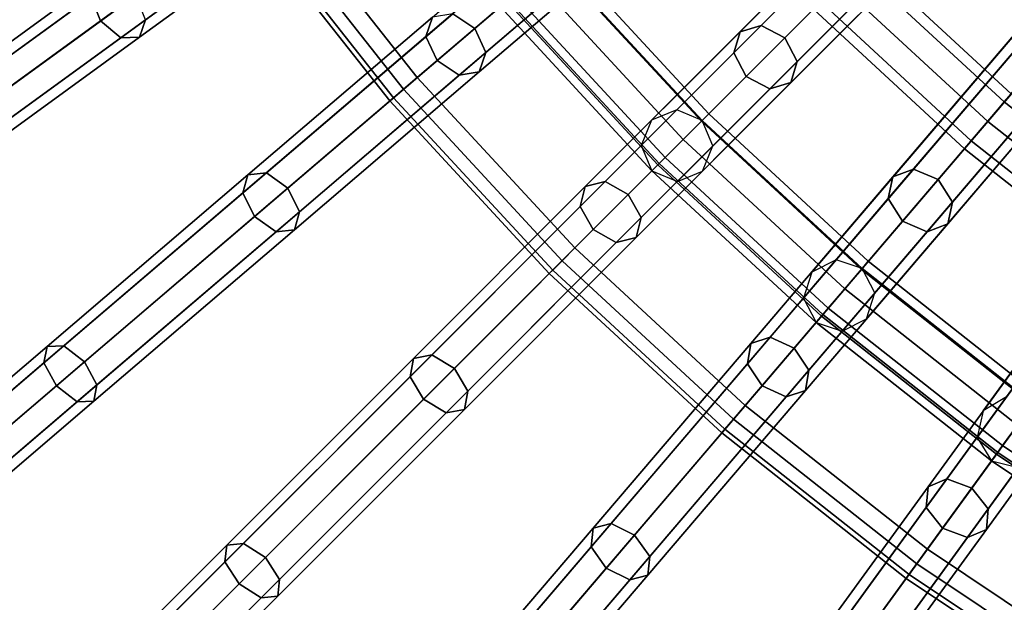
# Model space of a CAD drawing. Units: inches. Extents: x -26.9 to 26.9, y -26.9 to 26.9.
# Drawn here: x -9.2 to -5.8, y -8.5 to -6.5 of the extents above; entities that cross this region are included whole.
import ezdxf

# ---------------------------------------------------------------- set-up
doc = ezdxf.new("R2010")
doc.units = ezdxf.units.IN
doc.header["$MEASUREMENT"] = 0
doc.layers.add('Knoll Studio Table Frame', color=2, linetype='Continuous')
doc.layers.add('Knoll Studio Table Top', color=7, linetype='Continuous')

msp = doc.modelspace()

# ---------------------------------------------------------------- linework, layer by layer
at = {"layer": 'Knoll Studio Table Frame'}
for points in [[(-6.9814, -6.8046, 0.0214), (-5.0867, -4.9099, 15.421), (-4.9992, -4.8742, 15.4059), (-6.8939, -6.7689, 0.0063)], [(-6.8939, -6.7689, 0.0063), (-4.9992, -4.8742, 15.4059), (-4.9112, -4.9112, 15.3996), (-6.8059, -6.8059)], [(-7.0171, -6.8921, 0.0365), (-5.1224, -4.9974, 15.4361), (-5.0867, -4.9099, 15.421), (-6.9814, -6.8046, 0.0214)], [(-6.8059, -6.8059), (-4.9112, -4.9112, 15.3996), (-4.8742, -4.9992, 15.4059), (-6.7689, -6.8939, 0.0063)], [(-6.9801, -6.9801, 0.0428), (-5.0854, -5.0854, 15.4424), (-5.1224, -4.9974, 15.4361), (-7.0171, -6.8921, 0.0365)], [(-6.7689, -6.8939, 0.0063), (-4.8742, -4.9992, 15.4059), (-4.9099, -5.0867, 15.421), (-6.8046, -6.9814, 0.0214)], [(-6.8921, -7.0171, 0.0365), (-4.9974, -5.1224, 15.4361), (-5.0854, -5.0854, 15.4424), (-6.9801, -6.9801, 0.0428)], [(-6.8046, -6.9814, 0.0214), (-4.9099, -5.0867, 15.421), (-4.9974, -5.1224, 15.4361), (-6.8921, -7.0171, 0.0365)], [(-6.426, -7.3314, 0.0214), (-4.6858, -5.2939, 15.421), (-4.6014, -5.2514, 15.4059), (-6.3416, -7.2889, 0.0063)], [(-6.3416, -7.2889, 0.0063), (-4.6014, -5.2514, 15.4059), (-4.5107, -5.2814, 15.3996), (-6.2509, -7.3189)], [(-6.2509, -7.3189), (-4.5107, -5.2814, 15.3996), (-4.4669, -5.3662, 15.4059), (-6.2072, -7.4037, 0.0063)], [(-6.4547, -7.4214, 0.0365), (-4.7145, -5.3839, 15.4361), (-4.6858, -5.2939, 15.421), (-6.426, -7.3314, 0.0214)], [(-6.4109, -7.5062, 0.0428), (-4.6707, -5.4687, 15.4424), (-4.7145, -5.3839, 15.4361), (-6.4547, -7.4214, 0.0365)], [(-6.2072, -7.4037, 0.0063), (-4.4669, -5.3662, 15.4059), (-4.4957, -5.4562, 15.421), (-6.2359, -7.4937, 0.0214)], [(-6.2359, -7.4937, 0.0214), (-4.4957, -5.4562, 15.421), (-4.5801, -5.4987, 15.4361), (-6.3203, -7.5362, 0.0365)], [(-6.3203, -7.5362, 0.0365), (-4.5801, -5.4987, 15.4361), (-4.6707, -5.4687, 15.4424), (-6.4109, -7.5062, 0.0428)], [(-5.8309, -7.8129, 0.0214), (-4.256, -5.6452, 15.421), (-4.1752, -5.5962, 15.4059), (-5.7501, -7.764, 0.0063)], [(-7.7868, -5.6574), (-8.2924, -6.0248), (-7.7942, -6.6568), (-7.3189, -6.2509)], [(-5.8525, -7.9049, 0.0365), (-4.2775, -5.7372, 15.4361), (-4.256, -5.6452, 15.421), (-5.8309, -7.8129, 0.0214)], [(-5.8022, -7.9861, 0.0428), (-4.2272, -5.8183, 15.4424), (-4.2775, -5.7372, 15.4361), (-5.8525, -7.9049, 0.0365)], [(-8.2924, -6.0248, 0.25), (-7.9569, -5.781, 0.25), (-7.4788, -6.3875, 0.25), (-7.7942, -6.6568, 0.25)], [(-5.7095, -8.0088, 0.0365), (-4.1345, -5.8411, 15.4361), (-4.2272, -5.8183, 15.4424), (-5.8022, -7.9861, 0.0428)], [(-8.2511, -5.8855, 24.4339), (-8.2195, -5.9718, 24.4073), (-8.8927, -6.4609, 25.1149), (-8.9267, -6.3764, 25.144)], [(-7.0102, -5.9873, 23.7747), (-7.0889, -5.9382, 23.7511), (-7.6713, -6.4357, 24.5621), (-7.5948, -6.4865, 24.5887)], [(-8.2195, -5.9718, 24.4073), (-8.1472, -6.0285, 24.4339), (-8.8228, -6.5194, 25.144), (-8.8927, -6.4609, 25.1149)], [(-8.0764, -6.0224, 24.498), (-8.0487, -5.957, 24.5621), (-8.7363, -6.4565, 25.2848), (-8.758, -6.5176, 25.2144)], [(-7.164, -5.9542, 23.694), (-7.1915, -6.0259, 23.6369), (-7.7639, -6.5147, 24.4339), (-7.7414, -6.4474, 24.498)], [(-6.9741, -6.0727, 23.7511), (-7.0102, -5.9873, 23.7747), (-7.5948, -6.4865, 24.5887), (-7.5565, -6.5701, 24.5621)], [(-6.1253, -6.0003, 22.8614), (-6.203, -6.0262, 22.812), (-6.6747, -6.498, 23.694), (-6.6011, -6.4761, 23.7511)], [(-6.0413, -6.0413, 22.8818), (-6.1253, -6.0003, 22.8614), (-6.6011, -6.4761, 23.7511), (-6.5189, -6.5189, 23.7747)], [(-8.1472, -6.0285, 24.4339), (-8.0764, -6.0224, 24.498), (-8.758, -6.5176, 25.2144), (-8.8228, -6.5194, 25.144)], [(-8.2924, -6.0248), (-8.343, -6.0615, 0.0167), (-7.8417, -6.6974, 0.0167), (-7.7942, -6.6568)], [(-8.343, -6.0615, 0.2333), (-8.2924, -6.0248, 0.25), (-7.7942, -6.6568, 0.25), (-7.8417, -6.6974, 0.2333)], [(-7.1915, -6.0259, 23.6369), (-7.1554, -6.1113, 23.6133), (-7.7256, -6.5983, 24.4073), (-7.7639, -6.5147, 24.4339)], [(-6.203, -6.0262, 22.812), (-6.2289, -6.1039, 22.7626), (-6.6966, -6.5716, 23.6369), (-6.6747, -6.498, 23.694)], [(-6.0003, -6.1253, 22.8614), (-6.0413, -6.0413, 22.8818), (-6.5189, -6.5189, 23.7747), (-6.4761, -6.6011, 23.7511)], [(-8.343, -6.0615, 0.0167), (-8.38, -6.0884, 0.0625), (-7.8765, -6.7271, 0.0625), (-7.8417, -6.6974, 0.0167)], [(-8.38, -6.0884, 0.1875), (-8.343, -6.0615, 0.2333), (-7.8417, -6.6974, 0.2333), (-7.8765, -6.7271, 0.1875)], [(-7.0016, -6.1443, 23.694), (-6.9741, -6.0727, 23.7511), (-7.5565, -6.5701, 24.5621), (-7.579, -6.6375, 24.498)], [(-8.38, -6.0884, 0.0625), (-8.3936, -6.0983, 0.125), (-7.8892, -6.738, 0.125), (-7.8765, -6.7271, 0.0625)], [(-8.3936, -6.0983, 0.125), (-8.38, -6.0884, 0.1875), (-7.8765, -6.7271, 0.1875), (-7.8892, -6.738, 0.125)], [(-7.1554, -6.1113, 23.6133), (-7.0767, -6.1603, 23.6369), (-7.6491, -6.6492, 24.4339), (-7.7256, -6.5983, 24.4073)], [(-6.2289, -6.1039, 22.7626), (-6.1879, -6.1879, 22.7421), (-6.6538, -6.6538, 23.6133), (-6.6966, -6.5716, 23.6369)], [(-7.0767, -6.1603, 23.6369), (-7.0016, -6.1443, 23.694), (-7.579, -6.6375, 24.498), (-7.6491, -6.6492, 24.4339)], [(-6.0262, -6.203, 22.812), (-6.0003, -6.1253, 22.8614), (-6.4761, -6.6011, 23.7511), (-6.498, -6.6747, 23.694)], [(-6.1879, -6.1879, 22.7421), (-6.1039, -6.2289, 22.7626), (-6.5716, -6.6966, 23.6369), (-6.6538, -6.6538, 23.6133)], [(-6.1039, -6.2289, 22.7626), (-6.0262, -6.203, 22.812), (-6.498, -6.6747, 23.694), (-6.5716, -6.6966, 23.6369)], [(-7.2941, -6.2298, 24.5), (-6.7829, -6.7829, 24.5), (-6.8088, -6.8088, 24.4116), (-7.322, -6.2536, 24.4116)], [(-7.322, -6.2536, 24.5884), (-6.8088, -6.8088, 24.5884), (-6.7829, -6.7829, 24.5), (-7.2941, -6.2298, 24.5)], [(-6.2692, -6.2692, 3.2134), (-5.758, -6.7417, 3.2134), (-5.7342, -6.7139, 3.125), (-6.2433, -6.2433, 3.125)], [(-6.2433, -6.2433, 3.125), (-5.7342, -6.7139, 3.125), (-5.758, -6.7417, 3.0366), (-6.2692, -6.2692, 3.0366)], [(-7.3189, -6.2509), (-7.7942, -6.6568), (-7.2478, -7.2478), (-6.8059, -6.8059)], [(-7.5062, -6.4109, 0.0428), (-7.3189, -6.2509), (-6.8059, -6.8059), (-6.9801, -6.9801, 0.0428)], [(-7.322, -6.2536, 24.4116), (-6.8088, -6.8088, 24.4116), (-6.8713, -6.8713, 24.375), (-7.3892, -6.311, 24.375)], [(-7.3892, -6.311, 24.625), (-6.8713, -6.8713, 24.625), (-6.8088, -6.8088, 24.5884), (-7.322, -6.2536, 24.5884)], [(-6.3317, -6.3317, 3.25), (-5.8154, -6.809, 3.25), (-5.758, -6.7417, 3.2134), (-6.2692, -6.2692, 3.2134)], [(-6.2692, -6.2692, 3.0366), (-5.758, -6.7417, 3.0366), (-5.8154, -6.809, 3), (-6.3317, -6.3317, 3)], [(-8.905, -6.3153, 25.2144), (-8.9267, -6.3764, 25.144), (-9.661, -6.9099, 25.7589), (-9.6457, -6.8535, 25.8346)], [(-8.8402, -6.3135, 25.2848), (-8.905, -6.3153, 25.2144), (-9.6457, -6.8535, 25.8346), (-9.5874, -6.8564, 25.9104)], [(-8.7703, -6.372, 25.3139), (-8.8402, -6.3135, 25.2848), (-9.5874, -6.8564, 25.9104), (-9.5202, -6.9168, 25.9418)], [(-7.3892, -6.311, 24.375), (-6.8713, -6.8713, 24.375), (-6.9338, -6.9338, 24.4116), (-7.4564, -6.3684, 24.4116)], [(-7.4564, -6.3684, 24.5884), (-6.9338, -6.9338, 24.5884), (-6.8713, -6.8713, 24.625), (-7.3892, -6.311, 24.625)], [(-6.3942, -6.3942, 3.2134), (-5.8728, -6.8762, 3.2134), (-5.8154, -6.809, 3.25), (-6.3317, -6.3317, 3.25)], [(-6.3317, -6.3317, 3), (-5.8154, -6.809, 3), (-5.8728, -6.8762, 3.0366), (-6.3942, -6.3942, 3.0366)], [(-8.9267, -6.3764, 25.144), (-8.8927, -6.4609, 25.1149), (-9.6243, -6.9925, 25.7275), (-9.661, -6.9099, 25.7589)], [(-8.7363, -6.4565, 25.2848), (-8.7703, -6.372, 25.3139), (-9.5202, -6.9168, 25.9418), (-9.4835, -6.9994, 25.9104)], [(-7.4564, -6.3684, 24.4116), (-6.9338, -6.9338, 24.4116), (-6.9596, -6.9596, 24.5), (-7.4842, -6.3921, 24.5)], [(-7.4842, -6.3921, 24.5), (-6.9596, -6.9596, 24.5), (-6.9338, -6.9338, 24.5884), (-7.4564, -6.3684, 24.5884)], [(-7.7942, -6.6568, 0.25), (-7.4788, -6.3875, 0.25), (-6.9546, -6.9546, 0.25), (-7.2478, -7.2478, 0.25)], [(-7.4788, -6.3875, 0.25), (-7.5062, -6.4109, 0.0428), (-6.9801, -6.9801, 0.0428), (-6.9546, -6.9546, 0.25)], [(-6.4201, -6.4201, 3.125), (-5.8966, -6.904, 3.125), (-5.8728, -6.8762, 3.2134), (-6.3942, -6.3942, 3.2134)], [(-6.3942, -6.3942, 3.0366), (-5.8728, -6.8762, 3.0366), (-5.8966, -6.904, 3.125), (-6.4201, -6.4201, 3.125)], [(-7.7414, -6.4474, 24.498), (-7.7639, -6.5147, 24.4339), (-8.3989, -7.0571, 25.144), (-8.382, -6.9945, 25.2144)], [(-7.6713, -6.4357, 24.5621), (-7.7414, -6.4474, 24.498), (-8.382, -6.9945, 25.2144), (-8.3176, -6.9876, 25.2848)], [(-7.5948, -6.4865, 24.5887), (-7.6713, -6.4357, 24.5621), (-8.3176, -6.9876, 25.2848), (-8.2433, -7.0405, 25.3139)], [(-8.8927, -6.4609, 25.1149), (-8.8228, -6.5194, 25.144), (-9.5571, -7.0529, 25.7589), (-9.6243, -6.9925, 25.7275)], [(-8.758, -6.5176, 25.2144), (-8.7363, -6.4565, 25.2848), (-9.4835, -6.9994, 25.9104), (-9.4988, -7.0558, 25.8346)], [(-7.5565, -6.5701, 24.5621), (-7.5948, -6.4865, 24.5887), (-8.2433, -7.0405, 25.3139), (-8.2028, -7.1221, 25.2848)], [(-6.6011, -6.4761, 23.7511), (-6.6747, -6.498, 23.694), (-7.2117, -7.0349, 24.498), (-7.1428, -7.0178, 24.5621)], [(-6.5189, -6.5189, 23.7747), (-6.6011, -6.4761, 23.7511), (-7.1428, -7.0178, 24.5621), (-7.0624, -7.0624, 24.5887)], [(-5.6356, -6.4624, 22.8614), (-5.7111, -6.4943, 22.812), (-6.1443, -7.0016, 23.694), (-6.0727, -6.9741, 23.7511)], [(-5.5487, -6.4967, 22.8818), (-5.6356, -6.4624, 22.8614), (-6.0727, -6.9741, 23.7511), (-5.9873, -7.0102, 23.7747)], [(-8.8228, -6.5194, 25.144), (-8.758, -6.5176, 25.2144), (-9.4988, -7.0558, 25.8346), (-9.5571, -7.0529, 25.7589)], [(-7.7639, -6.5147, 24.4339), (-7.7256, -6.5983, 24.4073), (-8.3584, -7.1387, 25.1149), (-8.3989, -7.0571, 25.144)], [(-6.6747, -6.498, 23.694), (-6.6966, -6.5716, 23.6369), (-7.2288, -7.1038, 24.4339), (-7.2117, -7.0349, 24.498)], [(-6.4761, -6.6011, 23.7511), (-6.5189, -6.5189, 23.7747), (-7.0624, -7.0624, 24.5887), (-7.0178, -7.1428, 24.5621)], [(-5.7111, -6.4943, 22.812), (-5.7308, -6.5738, 22.7626), (-6.1603, -7.0767, 23.6369), (-6.1443, -7.0016, 23.694)], [(-5.5012, -6.5772, 22.8614), (-5.5487, -6.4967, 22.8818), (-5.9873, -7.0102, 23.7747), (-5.9382, -7.0889, 23.7511)], [(-7.579, -6.6375, 24.498), (-7.5565, -6.5701, 24.5621), (-8.2028, -7.1221, 25.2848), (-8.2197, -7.1846, 25.2144)], [(-6.6966, -6.5716, 23.6369), (-6.6538, -6.6538, 23.6133), (-7.1841, -7.1841, 24.4073), (-7.2288, -7.1038, 24.4339)], [(-5.7308, -6.5738, 22.7626), (-5.6833, -6.6543, 22.7421), (-6.1113, -7.1554, 23.6133), (-6.1603, -7.0767, 23.6369)], [(-5.521, -6.6567, 22.812), (-5.5012, -6.5772, 22.8614), (-5.9382, -7.0889, 23.7511), (-5.9542, -7.164, 23.694)], [(-7.7256, -6.5983, 24.4073), (-7.6491, -6.6492, 24.4339), (-8.2841, -7.1915, 25.144), (-8.3584, -7.1387, 25.1149)], [(-6.498, -6.6747, 23.694), (-6.4761, -6.6011, 23.7511), (-7.0178, -7.1428, 24.5621), (-7.0349, -7.2117, 24.498)], [(-7.6491, -6.6492, 24.4339), (-7.579, -6.6375, 24.498), (-8.2197, -7.1846, 25.2144), (-8.2841, -7.1915, 25.144)], [(-7.7942, -6.6568), (-7.8417, -6.6974, 0.0167), (-7.292, -7.292, 0.0167), (-7.2478, -7.2478)], [(-7.8417, -6.6974, 0.2333), (-7.7942, -6.6568, 0.25), (-7.2478, -7.2478, 0.25), (-7.292, -7.292, 0.2333)], [(-6.6538, -6.6538, 23.6133), (-6.5716, -6.6966, 23.6369), (-7.1038, -7.2288, 24.4339), (-7.1841, -7.1841, 24.4073)], [(-5.6833, -6.6543, 22.7421), (-5.5964, -6.6887, 22.7626), (-6.0259, -7.1915, 23.6369), (-6.1113, -7.1554, 23.6133)], [(-5.5964, -6.6887, 22.7626), (-5.521, -6.6567, 22.812), (-5.9542, -7.164, 23.694), (-6.0259, -7.1915, 23.6369)], [(-6.5716, -6.6966, 23.6369), (-6.498, -6.6747, 23.694), (-7.0349, -7.2117, 24.498), (-7.1038, -7.2288, 24.4339)], [(-7.8765, -6.7271, 0.0625), (-7.8892, -6.738, 0.125), (-7.3362, -7.3362, 0.125), (-7.3244, -7.3244, 0.0625)], [(-7.8892, -6.738, 0.125), (-7.8765, -6.7271, 0.1875), (-7.3244, -7.3244, 0.1875), (-7.3362, -7.3362, 0.125)], [(-7.8417, -6.6974, 0.0167), (-7.8765, -6.7271, 0.0625), (-7.3244, -7.3244, 0.0625), (-7.292, -7.292, 0.0167)], [(-7.8765, -6.7271, 0.1875), (-7.8417, -6.6974, 0.2333), (-7.292, -7.292, 0.2333), (-7.3244, -7.3244, 0.1875)], [(-5.758, -6.7417, 3.0366), (-5.2113, -7.1727, 3.0366), (-5.2632, -7.2442, 3), (-5.8154, -6.809, 3)], [(-5.8154, -6.809, 3.25), (-5.2632, -7.2442, 3.25), (-5.2113, -7.1727, 3.2134), (-5.758, -6.7417, 3.2134)], [(-6.7829, -6.7829, 24.5), (-6.2298, -7.2941, 24.5), (-6.2536, -7.322, 24.4116), (-6.8088, -6.8088, 24.4116)], [(-6.8088, -6.8088, 24.5884), (-6.2536, -7.322, 24.5884), (-6.2298, -7.2941, 24.5), (-6.7829, -6.7829, 24.5)], [(-6.8059, -6.8059), (-7.2478, -7.2478), (-6.6568, -7.7942), (-6.2509, -7.3189)], [(-6.9801, -6.9801, 0.0428), (-6.8059, -6.8059), (-6.2509, -7.3189), (-6.4109, -7.5062, 0.0428)], [(-6.8088, -6.8088, 24.4116), (-6.2536, -7.322, 24.4116), (-6.311, -7.3892, 24.375), (-6.8713, -6.8713, 24.375)], [(-6.8713, -6.8713, 24.625), (-6.311, -7.3892, 24.625), (-6.2536, -7.322, 24.5884), (-6.8088, -6.8088, 24.5884)], [(-5.8154, -6.809, 3), (-5.2632, -7.2442, 3), (-5.3152, -7.3157, 3.0366), (-5.8728, -6.8762, 3.0366)], [(-5.8728, -6.8762, 3.2134), (-5.3152, -7.3157, 3.2134), (-5.2632, -7.2442, 3.25), (-5.8154, -6.809, 3.25)], [(-6.8713, -6.8713, 24.375), (-6.311, -7.3892, 24.375), (-6.3684, -7.4564, 24.4116), (-6.9338, -6.9338, 24.4116)], [(-6.9338, -6.9338, 24.5884), (-6.3684, -7.4564, 24.5884), (-6.311, -7.3892, 24.625), (-6.8713, -6.8713, 24.625)], [(-5.8728, -6.8762, 3.0366), (-5.3152, -7.3157, 3.0366), (-5.3367, -7.3454, 3.125), (-5.8966, -6.904, 3.125)], [(-5.8966, -6.904, 3.125), (-5.3367, -7.3454, 3.125), (-5.3152, -7.3157, 3.2134), (-5.8728, -6.8762, 3.2134)], [(-7.2478, -7.2478, 0.25), (-6.9546, -6.9546, 0.25), (-6.3875, -7.4788, 0.25), (-6.6568, -7.7942, 0.25)], [(-6.9546, -6.9546, 0.25), (-6.9801, -6.9801, 0.0428), (-6.4109, -7.5062, 0.0428), (-6.3875, -7.4788, 0.25)], [(-6.9338, -6.9338, 24.4116), (-6.3684, -7.4564, 24.4116), (-6.3921, -7.4842, 24.5), (-6.9596, -6.9596, 24.5)], [(-6.9596, -6.9596, 24.5), (-6.3921, -7.4842, 24.5), (-6.3684, -7.4564, 24.5884), (-6.9338, -6.9338, 24.5884)], [(-8.382, -6.9945, 25.2144), (-8.3989, -7.0571, 25.144), (-9.0891, -7.6466, 25.7589), (-9.0783, -7.5892, 25.8346)], [(-8.3176, -6.9876, 25.2848), (-8.382, -6.9945, 25.2144), (-9.0783, -7.5892, 25.8346), (-9.0199, -7.5875, 25.9104)], [(-8.2433, -7.0405, 25.3139), (-8.3176, -6.9876, 25.2848), (-9.0199, -7.5875, 25.9104), (-8.9481, -7.6424, 25.9418)], [(-6.0727, -6.9741, 23.7511), (-6.1443, -7.0016, 23.694), (-6.6375, -7.579, 24.498), (-6.5701, -7.5565, 24.5621)], [(-5.9873, -7.0102, 23.7747), (-6.0727, -6.9741, 23.7511), (-6.5701, -7.5565, 24.5621), (-6.4865, -7.5948, 24.5887)], [(-7.2117, -7.0349, 24.498), (-7.2288, -7.1038, 24.4339), (-7.8193, -7.6943, 25.144), (-7.8074, -7.6306, 25.2144)], [(-7.1428, -7.0178, 24.5621), (-7.2117, -7.0349, 24.498), (-7.8074, -7.6306, 25.2144), (-7.7437, -7.6187, 25.2848)], [(-7.0624, -7.0624, 24.5887), (-7.1428, -7.0178, 24.5621), (-7.7437, -7.6187, 25.2848), (-7.6655, -7.6655, 25.3139)], [(-6.1443, -7.0016, 23.694), (-6.1603, -7.0767, 23.6369), (-6.6492, -7.6491, 24.4339), (-6.6375, -7.579, 24.498)], [(-5.9382, -7.0889, 23.7511), (-5.9873, -7.0102, 23.7747), (-6.4865, -7.5948, 24.5887), (-6.4357, -7.6713, 24.5621)], [(-8.3989, -7.0571, 25.144), (-8.3584, -7.1387, 25.1149), (-9.046, -7.726, 25.7275), (-9.0891, -7.6466, 25.7589)], [(-8.2028, -7.1221, 25.2848), (-8.2433, -7.0405, 25.3139), (-8.9481, -7.6424, 25.9418), (-8.9051, -7.7219, 25.9104)], [(-7.0178, -7.1428, 24.5621), (-7.0624, -7.0624, 24.5887), (-7.6655, -7.6655, 25.3139), (-7.6187, -7.7437, 25.2848)], [(-6.1603, -7.0767, 23.6369), (-6.1113, -7.1554, 23.6133), (-6.5983, -7.7256, 24.4073), (-6.6492, -7.6491, 24.4339)], [(-5.9542, -7.164, 23.694), (-5.9382, -7.0889, 23.7511), (-6.4357, -7.6713, 24.5621), (-6.4474, -7.7414, 24.498)], [(-8.2197, -7.1846, 25.2144), (-8.2028, -7.1221, 25.2848), (-8.9051, -7.7219, 25.9104), (-8.9159, -7.7793, 25.8346)], [(-7.2288, -7.1038, 24.4339), (-7.1841, -7.1841, 24.4073), (-7.7725, -7.7725, 25.1149), (-7.8193, -7.6943, 25.144)], [(-8.3584, -7.1387, 25.1149), (-8.2841, -7.1915, 25.144), (-8.9743, -7.781, 25.7589), (-9.046, -7.726, 25.7275)], [(-7.0349, -7.2117, 24.498), (-7.0178, -7.1428, 24.5621), (-7.6187, -7.7437, 25.2848), (-7.6306, -7.8074, 25.2144)], [(-6.1113, -7.1554, 23.6133), (-6.0259, -7.1915, 23.6369), (-6.5147, -7.7639, 24.4339), (-6.5983, -7.7256, 24.4073)], [(-6.0259, -7.1915, 23.6369), (-5.9542, -7.164, 23.694), (-6.4474, -7.7414, 24.498), (-6.5147, -7.7639, 24.4339)], [(-8.2841, -7.1915, 25.144), (-8.2197, -7.1846, 25.2144), (-8.9159, -7.7793, 25.8346), (-8.9743, -7.781, 25.7589)], [(-7.1841, -7.1841, 24.4073), (-7.1038, -7.2288, 24.4339), (-7.6943, -7.8193, 25.144), (-7.7725, -7.7725, 25.1149)], [(-7.1038, -7.2288, 24.4339), (-7.0349, -7.2117, 24.498), (-7.6306, -7.8074, 25.2144), (-7.6943, -7.8193, 25.144)], [(-7.2478, -7.2478), (-7.292, -7.292, 0.0167), (-6.6974, -7.8417, 0.0167), (-6.6568, -7.7942)], [(-7.292, -7.292, 0.2333), (-7.2478, -7.2478, 0.25), (-6.6568, -7.7942, 0.25), (-6.6974, -7.8417, 0.2333)], [(-7.292, -7.292, 0.0167), (-7.3244, -7.3244, 0.0625), (-6.7271, -7.8765, 0.0625), (-6.6974, -7.8417, 0.0167)], [(-7.3244, -7.3244, 0.1875), (-7.292, -7.292, 0.2333), (-6.6974, -7.8417, 0.2333), (-6.7271, -7.8765, 0.1875)], [(-6.2298, -7.2941, 24.5), (-5.6383, -7.7604, 24.5), (-5.6598, -7.7901, 24.4116), (-6.2536, -7.322, 24.4116)], [(-6.2536, -7.322, 24.5884), (-5.6598, -7.7901, 24.5884), (-5.6383, -7.7604, 24.5), (-6.2298, -7.2941, 24.5)], [(-7.3244, -7.3244, 0.0625), (-7.3362, -7.3362, 0.125), (-6.738, -7.8892, 0.125), (-6.7271, -7.8765, 0.0625)], [(-7.3362, -7.3362, 0.125), (-7.3244, -7.3244, 0.1875), (-6.7271, -7.8765, 0.1875), (-6.738, -7.8892, 0.125)], [(-6.2509, -7.3189), (-6.6568, -7.7942), (-6.0248, -8.2924), (-5.6574, -7.7868)], [(-6.4109, -7.5062, 0.0428), (-6.2509, -7.3189), (-5.6574, -7.7868), (-5.8022, -7.9861, 0.0428)], [(-6.2536, -7.322, 24.4116), (-5.6598, -7.7901, 24.4116), (-5.7118, -7.8616, 24.375), (-6.311, -7.3892, 24.375)], [(-6.311, -7.3892, 24.625), (-5.7118, -7.8616, 24.625), (-5.6598, -7.7901, 24.5884), (-6.2536, -7.322, 24.5884)], [(-6.311, -7.3892, 24.375), (-5.7118, -7.8616, 24.375), (-5.7637, -7.9331, 24.4116), (-6.3684, -7.4564, 24.4116)], [(-6.3684, -7.4564, 24.5884), (-5.7637, -7.9331, 24.5884), (-5.7118, -7.8616, 24.625), (-6.311, -7.3892, 24.625)], [(-5.5068, -7.429, 23.7511), (-5.5761, -7.4621, 23.694), (-6.0224, -8.0764, 24.498), (-5.957, -8.0487, 24.5621)], [(-5.4188, -7.4584, 23.7747), (-5.5068, -7.429, 23.7511), (-5.957, -8.0487, 24.5621), (-5.8707, -8.0803, 24.5887)], [(-6.6568, -7.7942, 0.25), (-6.3875, -7.4788, 0.25), (-5.781, -7.9569, 0.25), (-6.0248, -8.2924, 0.25)], [(-6.3875, -7.4788, 0.25), (-6.4109, -7.5062, 0.0428), (-5.8022, -7.9861, 0.0428), (-5.781, -7.9569, 0.25)], [(-6.3684, -7.4564, 24.4116), (-5.7637, -7.9331, 24.4116), (-5.7852, -7.9627, 24.5), (-6.3921, -7.4842, 24.5)], [(-6.3921, -7.4842, 24.5), (-5.7852, -7.9627, 24.5), (-5.7637, -7.9331, 24.5884), (-6.3684, -7.4564, 24.5884)], [(-5.5761, -7.4621, 23.694), (-5.5861, -7.5382, 23.6369), (-6.0285, -8.1472, 24.4339), (-6.0224, -8.0764, 24.498)], [(-5.3638, -7.5329, 23.7511), (-5.4188, -7.4584, 23.7747), (-5.8707, -8.0803, 24.5887), (-5.814, -8.1526, 24.5621)], [(-5.5861, -7.5382, 23.6369), (-5.531, -7.6128, 23.6133), (-5.9718, -8.2195, 24.4073), (-6.0285, -8.1472, 24.4339)], [(-5.3738, -7.6091, 23.694), (-5.3638, -7.5329, 23.7511), (-5.814, -8.1526, 24.5621), (-5.8201, -8.2234, 24.498)], [(-6.6375, -7.579, 24.498), (-6.6492, -7.6491, 24.4339), (-7.1915, -8.2841, 25.144), (-7.1846, -8.2197, 25.2144)], [(-6.5701, -7.5565, 24.5621), (-6.6375, -7.579, 24.498), (-7.1846, -8.2197, 25.2144), (-7.1221, -8.2028, 25.2848)], [(-6.4865, -7.5948, 24.5887), (-6.5701, -7.5565, 24.5621), (-7.1221, -8.2028, 25.2848), (-7.0405, -8.2433, 25.3139)], [(-9.0783, -7.5892, 25.8346), (-9.0891, -7.6466, 25.7589), (-9.8261, -8.276, 26.271), (-9.8218, -8.2242, 26.3513)], [(-9.0199, -7.5875, 25.9104), (-9.0783, -7.5892, 25.8346), (-9.8218, -8.2242, 26.3513), (-9.7699, -8.228, 26.4316)], [(-8.9481, -7.6424, 25.9418), (-9.0199, -7.5875, 25.9104), (-9.7699, -8.228, 26.4316), (-9.7008, -8.2853, 26.4648)], [(-6.4357, -7.6713, 24.5621), (-6.4865, -7.5948, 24.5887), (-7.0405, -8.2433, 25.3139), (-6.9876, -8.3176, 25.2848)], [(-5.531, -7.6128, 23.6133), (-5.4431, -7.6421, 23.6369), (-5.8855, -8.2511, 24.4339), (-5.9718, -8.2195, 24.4073)], [(-5.4431, -7.6421, 23.6369), (-5.3738, -7.6091, 23.694), (-5.8201, -8.2234, 24.498), (-5.8855, -8.2511, 24.4339)], [(-9.0891, -7.6466, 25.7589), (-9.046, -7.726, 25.7275), (-9.7803, -8.3532, 26.2378), (-9.8261, -8.276, 26.271)], [(-8.9051, -7.7219, 25.9104), (-8.9481, -7.6424, 25.9418), (-9.7008, -8.2853, 26.4648), (-9.6551, -8.3625, 26.4316)], [(-7.8074, -7.6306, 25.2144), (-7.8193, -7.6943, 25.144), (-8.4611, -8.3361, 25.7589), (-8.4548, -8.2781, 25.8346)], [(-7.7437, -7.6187, 25.2848), (-7.8074, -7.6306, 25.2144), (-8.4548, -8.2781, 25.8346), (-8.3968, -8.2718, 25.9104)], [(-7.6655, -7.6655, 25.3139), (-7.7437, -7.6187, 25.2848), (-8.3968, -8.2718, 25.9104), (-8.3209, -8.3209, 25.9418)], [(-6.6492, -7.6491, 24.4339), (-6.5983, -7.7256, 24.4073), (-7.1387, -8.3584, 25.1149), (-7.1915, -8.2841, 25.144)], [(-7.6187, -7.7437, 25.2848), (-7.6655, -7.6655, 25.3139), (-8.3209, -8.3209, 25.9418), (-8.2718, -8.3968, 25.9104)], [(-6.4474, -7.7414, 24.498), (-6.4357, -7.6713, 24.5621), (-6.9876, -8.3176, 25.2848), (-6.9945, -8.382, 25.2144)], [(-7.8193, -7.6943, 25.144), (-7.7725, -7.7725, 25.1149), (-8.4119, -8.4119, 25.7275), (-8.4611, -8.3361, 25.7589)], [(-9.046, -7.726, 25.7275), (-8.9743, -7.781, 25.7589), (-9.7113, -8.4105, 26.271), (-9.7803, -8.3532, 26.2378)], [(-8.9159, -7.7793, 25.8346), (-8.9051, -7.7219, 25.9104), (-9.6551, -8.3625, 26.4316), (-9.6594, -8.4143, 26.3513)], [(-7.6306, -7.8074, 25.2144), (-7.6187, -7.7437, 25.2848), (-8.2718, -8.3968, 25.9104), (-8.2781, -8.4548, 25.8346)], [(-6.5983, -7.7256, 24.4073), (-6.5147, -7.7639, 24.4339), (-7.0571, -8.3989, 25.144), (-7.1387, -8.3584, 25.1149)], [(-6.5147, -7.7639, 24.4339), (-6.4474, -7.7414, 24.498), (-6.9945, -8.382, 25.2144), (-7.0571, -8.3989, 25.144)], [(-8.9743, -7.781, 25.7589), (-8.9159, -7.7793, 25.8346), (-9.6594, -8.4143, 26.3513), (-9.7113, -8.4105, 26.271)], [(-7.7725, -7.7725, 25.1149), (-7.6943, -7.8193, 25.144), (-8.3361, -8.4611, 25.7589), (-8.4119, -8.4119, 25.7275)], [(-7.6943, -7.8193, 25.144), (-7.6306, -7.8074, 25.2144), (-8.2781, -8.4548, 25.8346), (-8.3361, -8.4611, 25.7589)], [(-6.6568, -7.7942), (-6.6974, -7.8417, 0.0167), (-6.0615, -8.343, 0.0167), (-6.0248, -8.2924)], [(-6.6974, -7.8417, 0.2333), (-6.6568, -7.7942, 0.25), (-6.0248, -8.2924, 0.25), (-6.0615, -8.343, 0.2333)], [(-5.6574, -7.7868), (-6.0248, -8.2924), (-5.3556, -8.7396), (-5.029, -8.2067)], [(-5.8022, -7.9861, 0.0428), (-5.6574, -7.7868), (-5.029, -8.2067), (-5.1577, -8.4167, 0.0428)], [(-6.6974, -7.8417, 0.0167), (-6.7271, -7.8765, 0.0625), (-6.0884, -8.38, 0.0625), (-6.0615, -8.343, 0.0167)], [(-6.7271, -7.8765, 0.1875), (-6.6974, -7.8417, 0.2333), (-6.0615, -8.343, 0.2333), (-6.0884, -8.38, 0.1875)], [(-6.7271, -7.8765, 0.0625), (-6.738, -7.8892, 0.125), (-6.0983, -8.3936, 0.125), (-6.0884, -8.38, 0.0625)], [(-6.738, -7.8892, 0.125), (-6.7271, -7.8765, 0.1875), (-6.0884, -8.38, 0.1875), (-6.0983, -8.3936, 0.125)], [(-5.7118, -7.8616, 24.375), (-5.0773, -8.2855, 24.375), (-5.1235, -8.3608, 24.4116), (-5.7637, -7.9331, 24.4116)], [(-5.7637, -7.9331, 24.5884), (-5.1235, -8.3608, 24.5884), (-5.0773, -8.2855, 24.625), (-5.7118, -7.8616, 24.625)], [(-6.0248, -8.2924, 0.25), (-5.781, -7.9569, 0.25), (-5.1389, -8.3859, 0.25), (-5.3556, -8.7396, 0.25)], [(-5.781, -7.9569, 0.25), (-5.8022, -7.9861, 0.0428), (-5.1577, -8.4167, 0.0428), (-5.1389, -8.3859, 0.25)], [(-5.7637, -7.9331, 24.4116), (-5.1235, -8.3608, 24.4116), (-5.1427, -8.392, 24.5), (-5.7852, -7.9627, 24.5)], [(-5.7852, -7.9627, 24.5), (-5.1427, -8.392, 24.5), (-5.1235, -8.3608, 24.5884), (-5.7637, -7.9331, 24.5884)], [(-5.957, -8.0487, 24.5621), (-6.0224, -8.0764, 24.498), (-6.5176, -8.758, 25.2144), (-6.4565, -8.7363, 25.2848)], [(-5.8707, -8.0803, 24.5887), (-5.957, -8.0487, 24.5621), (-6.4565, -8.7363, 25.2848), (-6.372, -8.7703, 25.3139)], [(-6.0224, -8.0764, 24.498), (-6.0285, -8.1472, 24.4339), (-6.5194, -8.8228, 25.144), (-6.5176, -8.758, 25.2144)], [(-5.814, -8.1526, 24.5621), (-5.8707, -8.0803, 24.5887), (-6.372, -8.7703, 25.3139), (-6.3135, -8.8402, 25.2848)], [(-6.0285, -8.1472, 24.4339), (-5.9718, -8.2195, 24.4073), (-6.4609, -8.8927, 25.1149), (-6.5194, -8.8228, 25.144)], [(-5.8201, -8.2234, 24.498), (-5.814, -8.1526, 24.5621), (-6.3135, -8.8402, 25.2848), (-6.3153, -8.905, 25.2144)], [(-7.1846, -8.2197, 25.2144), (-7.1915, -8.2841, 25.144), (-7.781, -8.9743, 25.7589), (-7.7793, -8.9159, 25.8346)], [(-7.1221, -8.2028, 25.2848), (-7.1846, -8.2197, 25.2144), (-7.7793, -8.9159, 25.8346), (-7.7219, -8.9051, 25.9104)], [(-7.0405, -8.2433, 25.3139), (-7.1221, -8.2028, 25.2848), (-7.7219, -8.9051, 25.9104), (-7.6424, -8.9481, 25.9418)], [(-5.9718, -8.2195, 24.4073), (-5.8855, -8.2511, 24.4339), (-6.3764, -8.9267, 25.144), (-6.4609, -8.8927, 25.1149)], [(-5.8855, -8.2511, 24.4339), (-5.8201, -8.2234, 24.498), (-6.3153, -8.905, 25.2144), (-6.3764, -8.9267, 25.144)], [(-6.9876, -8.3176, 25.2848), (-7.0405, -8.2433, 25.3139), (-7.6424, -8.9481, 25.9418), (-7.5875, -9.0199, 25.9104)], [(-8.4548, -8.2781, 25.8346), (-8.4611, -8.3361, 25.7589), (-9.1465, -9.0215, 26.271), (-9.1462, -8.9695, 26.3513)], [(-8.3968, -8.2718, 25.9104), (-8.4548, -8.2781, 25.8346), (-9.1462, -8.9695, 26.3513), (-9.0942, -8.9692, 26.4316)], [(-8.3209, -8.3209, 25.9418), (-8.3968, -8.2718, 25.9104), (-9.0942, -8.9692, 26.4316), (-9.0209, -9.0209, 26.4648)], [(-7.1915, -8.2841, 25.144), (-7.1387, -8.3584, 25.1149), (-7.726, -9.046, 25.7275), (-7.781, -8.9743, 25.7589)], [(-6.0248, -8.2924), (-6.0615, -8.343, 0.0167), (-5.3883, -8.7929, 0.0167), (-5.3556, -8.7396)], [(-6.0615, -8.343, 0.2333), (-6.0248, -8.2924, 0.25), (-5.3556, -8.7396, 0.25), (-5.3883, -8.7929, 0.2333)], [(-8.2718, -8.3968, 25.9104), (-8.3209, -8.3209, 25.9418), (-9.0209, -9.0209, 26.4648), (-8.9692, -9.0942, 26.4316)], [(-6.9945, -8.382, 25.2144), (-6.9876, -8.3176, 25.2848), (-7.5875, -9.0199, 25.9104), (-7.5892, -9.0783, 25.8346)], [(-8.4611, -8.3361, 25.7589), (-8.4119, -8.4119, 25.7275), (-9.0948, -9.0948, 26.2378), (-9.1465, -9.0215, 26.271)], [(-7.1387, -8.3584, 25.1149), (-7.0571, -8.3989, 25.144), (-7.6466, -9.0891, 25.7589), (-7.726, -9.046, 25.7275)], [(-6.0615, -8.343, 0.0167), (-6.0884, -8.38, 0.0625), (-5.4122, -8.8319, 0.0625), (-5.3883, -8.7929, 0.0167)], [(-6.0884, -8.38, 0.1875), (-6.0615, -8.343, 0.2333), (-5.3883, -8.7929, 0.2333), (-5.4122, -8.8319, 0.1875)], [(-8.2781, -8.4548, 25.8346), (-8.2718, -8.3968, 25.9104), (-8.9692, -9.0942, 26.4316), (-8.9695, -9.1462, 26.3513)], [(-7.0571, -8.3989, 25.144), (-6.9945, -8.382, 25.2144), (-7.5892, -9.0783, 25.8346), (-7.6466, -9.0891, 25.7589)], [(-6.0884, -8.38, 0.0625), (-6.0983, -8.3936, 0.125), (-5.4209, -8.8461, 0.125), (-5.4122, -8.8319, 0.0625)], [(-6.0983, -8.3936, 0.125), (-6.0884, -8.38, 0.1875), (-5.4122, -8.8319, 0.1875), (-5.4209, -8.8461, 0.125)], [(-8.4119, -8.4119, 25.7275), (-8.3361, -8.4611, 25.7589), (-9.0215, -9.1465, 26.271), (-9.0948, -9.0948, 26.2378)], [(-8.3361, -8.4611, 25.7589), (-8.2781, -8.4548, 25.8346), (-8.9695, -9.1462, 26.3513), (-9.0215, -9.1465, 26.271)]]:
    msp.add_3dface(points, dxfattribs=at)
at = {"layer": 'Knoll Studio Table Top', "invisible_edges": 6}
for points in [[(-26.3198, -5.4346, 28), (-25.5109, -8.4534, 28), (0, 0, 27.625), (-26.3198, -5.4346, 28)], [(-26.3198, -5.4346, 27.625), (-25.5109, -8.4534, 27.625), (0, 0, 27.25), (-26.3198, -5.4346, 27.625)], [(-25.5109, -8.4534, 28), (-24.357, -11.3579, 28), (0, 0, 27.625), (-25.5109, -8.4534, 28)], [(-25.5109, -8.4534, 27.625), (-24.357, -11.3579, 27.625), (0, 0, 27.25), (-25.5109, -8.4534, 27.625)], [(-24.357, -11.3579, 28), (-22.8738, -14.1087, 28), (0, 0, 27.625), (-24.357, -11.3579, 28)], [(-24.357, -11.3579, 27.625), (-22.8738, -14.1087, 27.625), (0, 0, 27.25), (-24.357, -11.3579, 27.625)], [(-22.8738, -14.1087, 28), (-21.0812, -16.6688, 28), (0, 0, 27.625), (-22.8738, -14.1087, 28)], [(-22.8738, -14.1087, 27.625), (-21.0812, -16.6688, 27.625), (0, 0, 27.25), (-22.8738, -14.1087, 27.625)], [(-21.0812, -16.6688, 28), (-19.0035, -19.0035, 28), (0, 0, 27.625), (-21.0812, -16.6688, 28)], [(-21.0812, -16.6688, 27.625), (-19.0035, -19.0035, 27.625), (0, 0, 27.25), (-21.0812, -16.6688, 27.625)], [(-19.0035, -19.0035, 28), (-16.6688, -21.0812, 28), (0, 0, 27.625), (-19.0035, -19.0035, 28)], [(-19.0035, -19.0035, 27.625), (-16.6688, -21.0812, 27.625), (0, 0, 27.25), (-19.0035, -19.0035, 27.625)], [(-16.6688, -21.0812, 28), (-14.1087, -22.8738, 28), (0, 0, 27.625), (-16.6688, -21.0812, 28)], [(-16.6688, -21.0812, 27.625), (-14.1087, -22.8738, 27.625), (0, 0, 27.25), (-16.6688, -21.0812, 27.625)], [(-14.1087, -22.8738, 28), (-11.3579, -24.357, 28), (0, 0, 27.625), (-14.1087, -22.8738, 28)], [(-14.1087, -22.8738, 27.625), (-11.3579, -24.357, 27.625), (0, 0, 27.25), (-14.1087, -22.8738, 27.625)], [(-11.3579, -24.357, 28), (-8.4534, -25.5109, 28), (0, 0, 27.625), (-11.3579, -24.357, 28)], [(-11.3579, -24.357, 27.625), (-8.4534, -25.5109, 27.625), (0, 0, 27.25), (-11.3579, -24.357, 27.625)], [(-8.4534, -25.5109, 28), (-5.4346, -26.3198, 28), (0, 0, 27.625), (-8.4534, -25.5109, 28)], [(-8.4534, -25.5109, 27.625), (-5.4346, -26.3198, 27.625), (0, 0, 27.25), (-8.4534, -25.5109, 27.625)]]:
    msp.add_3dface(points, dxfattribs=at)

doc.saveas('drawing.dxf')
